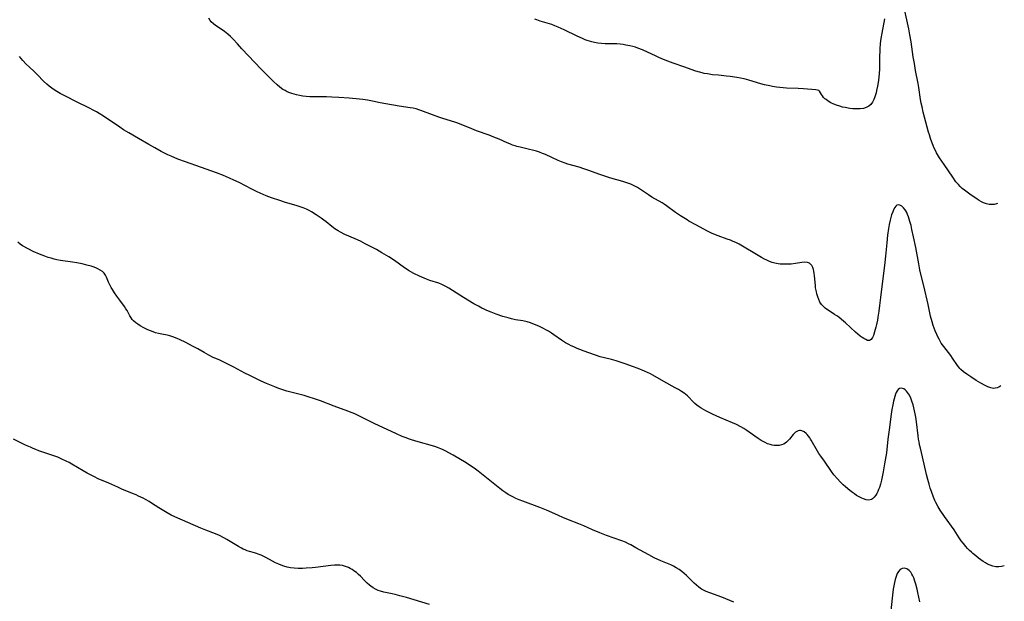
# Model space of a CAD drawing. Units: inches. Extents: x 2107626 to 2113118, y 212996 to 218427.
# Drawn here: x 2112873 to 2113113, y 213464 to 213606 of the extents above; entities that cross this region are included whole.
import ezdxf

# ---------------------------------------------------------------- set-up
doc = ezdxf.new("R2010")
doc.units = ezdxf.units.IN
doc.header["$MEASUREMENT"] = 0
doc.layers.add('c_28_T13S_R20E', color=118, linetype='Continuous')

msp = doc.modelspace()

# ---------------------------------------------------------------- linework, layer by layer
at = {"layer": 'c_28_T13S_R20E', "elevation": 876}
for points in [[(2113052.83, 213504), (2113052.6, 213504.15), (2113050.45, 213505.72), (2113049.83, 213506.12), (2113049.11, 213506.56), (2113048.37, 213506.97), (2113047.3, 213507.52), (2113046.37, 213507.95), (2113043.25, 213509.25), (2113041.48, 213510.05), (2113039.88, 213510.87), (2113039.28, 213511.2), (2113038.71, 213511.54), (2113038.26, 213511.83), (2113037.67, 213512.25), (2113037.13, 213512.7), (2113036.55, 213513.3), (2113035.77, 213514.16), (2113035.36, 213514.57), (2113034.97, 213514.9), (2113034.59, 213515.19), (2113033.9, 213515.64), (2113033.18, 213516.07), (2113032.37, 213516.52), (2113029.57, 213518.04), (2113026.93, 213519.55), (2113026.33, 213519.87), (2113025.61, 213520.23), (2113024.91, 213520.55), (2113023.36, 213521.2), (2113022, 213521.73), (2113020.4, 213522.29), (2113018, 213523.05), (2113016.83, 213523.37), (2113015.18, 213523.78), (2113014.12, 213524.08), (2113010.16, 213525.45), (2113009.12, 213525.83), (2113008.47, 213526.09), (2113007.63, 213526.45), (2113007.02, 213526.73), (2113006.42, 213527.04), (2113005.66, 213527.45), (2113004.66, 213528.09), (2113002.77, 213529.43), (2113002.21, 213529.81), (2113001.46, 213530.27), (2113000.85, 213530.62), (2113000.24, 213530.96), (2112999.31, 213531.43), (2112998.32, 213531.89), (2112997.71, 213532.13), (2112997.09, 213532.35), (2112996.28, 213532.59), (2112995.27, 213532.79), (2112993.47, 213533.1), (2112992.47, 213533.33), (2112991.69, 213533.54), (2112990.39, 213533.92), (2112988.72, 213534.46), (2112987.49, 213534.91), (2112986.42, 213535.35), (2112985.82, 213535.64), (2112985.22, 213535.94), (2112984.41, 213536.38), (2112983.31, 213537.01), (2112980.79, 213538.54), (2112977.2, 213540.78), (2112976.46, 213541.21), (2112975.45, 213541.72), (2112974.77, 213541.99), (2112972.57, 213542.65), (2112971.75, 213542.96), (2112971.17, 213543.2), (2112970.01, 213543.74), (2112968.66, 213544.41), (2112967.39, 213545.1), (2112966.77, 213545.48), (2112966.37, 213545.74), (2112963.92, 213547.5), (2112962.57, 213548.41), (2112960.9, 213549.44), (2112959.54, 213550.21), (2112956.8, 213551.64), (2112955.62, 213552.23), (2112954.36, 213552.81), (2112951.88, 213553.89), (2112950.76, 213554.43), (2112950.19, 213554.75), (2112949.39, 213555.27), (2112948.67, 213555.81), (2112947.29, 213556.95), (2112946.7, 213557.4), (2112946.1, 213557.84), (2112944.85, 213558.69), (2112943.72, 213559.4), (2112943.11, 213559.74), (2112942.52, 213560.04), (2112941.71, 213560.37), (2112940.95, 213560.65), (2112940.18, 213560.89), (2112937.11, 213561.78), (2112935.98, 213562.13), (2112933.93, 213562.83), (2112932.67, 213563.31), (2112931.9, 213563.63), (2112930.47, 213564.29), (2112929.17, 213564.94), (2112926.11, 213566.52), (2112924.8, 213567.15), (2112923.76, 213567.62), (2112922.25, 213568.24), (2112920.54, 213568.9), (2112913, 213571.59), (2112911.15, 213572.28), (2112909.48, 213572.98), (2112908.71, 213573.34), (2112907.1, 213574.15), (2112905.49, 213574.99), (2112904.04, 213575.79), (2112901.53, 213577.25), (2112899.2, 213578.63), (2112897.91, 213579.43), (2112897, 213580.01), (2112893, 213582.7), (2112891.94, 213583.36), (2112891.28, 213583.75), (2112890.35, 213584.26), (2112889.74, 213584.57), (2112886.26, 213586.3), (2112883.94, 213587.49), (2112882.46, 213588.29), (2112881.24, 213589), (2112880.44, 213589.53), (2112879.72, 213590.07), (2112879.2, 213590.51), (2112878.41, 213591.28), (2112876.94, 213592.81), (2112876.15, 213593.56), (2112874.86, 213594.73), (2112874.17, 213595.4), (2112873.36, 213596.28), (2112872.55, 213597.25)], [(2113091.73, 213504), (2113091.61, 213504.81), (2113091.2, 213508.23), (2113091.04, 213509.37), (2113090.91, 213510.13), (2113090.76, 213510.9), (2113090.58, 213511.64), (2113090.39, 213512.36), (2113090.11, 213513.22), (2113089.81, 213514), (2113089.48, 213514.71), (2113089.29, 213515.05), (2113088.81, 213515.7), (2113088.46, 213516.02), (2113088.1, 213516.24), (2113087.79, 213516.35), (2113087.49, 213516.4), (2113087.07, 213516.32), (2113086.76, 213516.1), (2113086.48, 213515.77), (2113086.24, 213515.34), (2113086.09, 213514.98), (2113085.89, 213514.42), (2113085.73, 213513.85), (2113085.59, 213513.24), (2113085.42, 213512.38), (2113085.22, 213511.24), (2113085.04, 213510.04), (2113084.53, 213506.28), (2113084.26, 213504)], [(2113065.38, 213504), (2113065.21, 213504.27), (2113064.9, 213504.72), (2113064.56, 213505.13), (2113064.31, 213505.39), (2113063.81, 213505.76), (2113063.28, 213505.98), (2113062.96, 213506.05), (2113062.65, 213506.05), (2113062.34, 213505.98), (2113062.03, 213505.86), (2113061.74, 213505.67), (2113061.46, 213505.44), (2113061.14, 213505.1), (2113060.25, 213504)], [(2113060.25, 213504), (2113059.96, 213503.67), (2113059.5, 213503.23), (2113059.18, 213502.99), (2113058.83, 213502.79), (2113058.29, 213502.58), (2113057.7, 213502.45), (2113057.09, 213502.41), (2113056.47, 213502.44), (2113055.99, 213502.53), (2113055.5, 213502.65), (2113054.9, 213502.87), (2113054.3, 213503.14), (2113053.66, 213503.48), (2113053.36, 213503.66), (2113052.83, 213504)], [(2113084.26, 213504), (2113083.86, 213500.64), (2113083.73, 213499.72), (2113083.44, 213497.95), (2113083.09, 213496.04), (2113082.65, 213493.98), (2113082.41, 213493.02), (2113082.16, 213492.19), (2113081.98, 213491.7), (2113081.79, 213491.23), (2113081.56, 213490.76), (2113081.31, 213490.33), (2113080.92, 213489.8), (2113080.47, 213489.4), (2113080.2, 213489.25), (2113079.9, 213489.15), (2113079.59, 213489.11), (2113078.97, 213489.18), (2113078.3, 213489.39), (2113077.86, 213489.58), (2113077.41, 213489.81), (2113076.62, 213490.27), (2113076.11, 213490.61), (2113075.61, 213490.97), (2113074.96, 213491.46), (2113073.91, 213492.32), (2113073.33, 213492.84), (2113072.6, 213493.54), (2113071.91, 213494.27), (2113071.07, 213495.3), (2113070.49, 213496.08), (2113068.78, 213498.58), (2113067.89, 213499.82), (2113067.42, 213500.52), (2113067.08, 213501.07), (2113065.53, 213503.76), (2113065.38, 213504)], [(2113112.61, 213473.07), (2113112.57, 213473.06), (2113111.94, 213472.93), (2113111.31, 213472.87), (2113110.55, 213472.88), (2113109.84, 213473.01), (2113109.18, 213473.22), (2113108.54, 213473.49), (2113108, 213473.79), (2113107.47, 213474.13), (2113106.91, 213474.52), (2113106.35, 213474.95), (2113105.65, 213475.5), (2113104.96, 213476.08), (2113104.6, 213476.41), (2113104.13, 213476.86), (2113103.67, 213477.34), (2113103.23, 213477.82), (2113102.66, 213478.51), (2113102.11, 213479.23), (2113101.62, 213479.94), (2113100.36, 213481.85), (2113098.05, 213485.09), (2113096.98, 213486.69), (2113096.51, 213487.47), (2113095.92, 213488.54), (2113095.71, 213488.99), (2113095.34, 213489.84), (2113094.84, 213491.18), (2113094.56, 213492.04), (2113094.26, 213493), (2113093.94, 213494.17), (2113093.64, 213495.37), (2113092.67, 213499.71), (2113092.17, 213501.77), (2113091.98, 213502.62), (2113091.84, 213503.33), (2113091.73, 213504)]]:
    msp.add_lwpolyline(points, dxfattribs=at)
at = {"layer": 'c_28_T13S_R20E'}
for points in [[(2113110.93, 213561.46, 880), (2113110.7, 213561.36, 880), (2113110.15, 213561.21, 880), (2113109.53, 213561.16, 880), (2113108.89, 213561.21, 880), (2113108.25, 213561.35, 880), (2113107.57, 213561.59, 880), (2113107.02, 213561.84, 880), (2113106.48, 213562.15, 880), (2113105.99, 213562.46, 880), (2113104.25, 213563.69, 880), (2113102.91, 213564.68, 880), (2113102.36, 213565.12, 880), (2113101.85, 213565.59, 880), (2113101.42, 213566.03, 880), (2113100.83, 213566.75, 880), (2113100.06, 213567.82, 880), (2113097.95, 213570.94, 880), (2113096.85, 213572.6, 880), (2113096.11, 213573.82, 880), (2113095.75, 213574.5, 880), (2113095.47, 213575.08, 880), (2113095.26, 213575.56, 880), (2113094.92, 213576.43, 880), (2113094.61, 213577.3, 880), (2113094.34, 213578.17, 880), (2113094.14, 213578.85, 880), (2113092.86, 213583.74, 880), (2113092.55, 213585.02, 880), (2113092.37, 213585.91, 880), (2113092.2, 213586.8, 880), (2113091.78, 213589.71, 880), (2113091.61, 213590.72, 880), (2113091, 213593.88, 880), (2113090.69, 213595.56, 880), (2113090.43, 213597.17, 880), (2113089.91, 213600.86, 880), (2113089.62, 213602.6, 880), (2113089.34, 213604.03, 880), (2113088.36, 213608.42, 880)], [(2113111.78, 213516.95, 878), (2113111.24, 213516.65, 878), (2113110.86, 213516.5, 878), (2113110.37, 213516.39, 878), (2113110.01, 213516.37, 878), (2113109.31, 213516.49, 878), (2113108.59, 213516.74, 878), (2113107.94, 213517.05, 878), (2113106.93, 213517.6, 878), (2113105.79, 213518.29, 878), (2113104.43, 213519.16, 878), (2113103.47, 213519.81, 878), (2113102.65, 213520.41, 878), (2113102.01, 213520.97, 878), (2113101.75, 213521.24, 878), (2113101.51, 213521.51, 878), (2113101.19, 213521.94, 878), (2113100.02, 213523.76, 878), (2113099.58, 213524.37, 878), (2113097.85, 213526.57, 878), (2113097.55, 213526.98, 878), (2113097.26, 213527.41, 878), (2113096.97, 213527.88, 878), (2113096.7, 213528.37, 878), (2113096.41, 213528.93, 878), (2113096.14, 213529.51, 878), (2113095.75, 213530.43, 878), (2113095.29, 213531.69, 878), (2113095, 213532.62, 878), (2113094.66, 213533.95, 878), (2113094.04, 213536.83, 878), (2113093, 213541.4, 878), (2113092.3, 213544.17, 878), (2113092.04, 213545.27, 878), (2113091.75, 213546.69, 878), (2113091.02, 213550.69, 878), (2113090.51, 213553.3, 878), (2113090.1, 213555.13, 878), (2113089.87, 213556.11, 878), (2113089.61, 213557.06, 878), (2113089.25, 213558.19, 878), (2113089.02, 213558.77, 878), (2113088.82, 213559.21, 878), (2113088.6, 213559.62, 878), (2113088.42, 213559.9, 878), (2113088.02, 213560.4, 878), (2113087.61, 213560.8, 878), (2113087.15, 213561.07, 878), (2113086.71, 213561.12, 878), (2113086.42, 213561, 878), (2113086.15, 213560.77, 878), (2113085.9, 213560.44, 878), (2113085.62, 213559.93, 878), (2113085.41, 213559.43, 878), (2113085.15, 213558.67, 878), (2113084.97, 213558.04, 878), (2113084.81, 213557.38, 878), (2113084.58, 213556.28, 878), (2113084.42, 213555.37, 878), (2113084.16, 213553.69, 878), (2113083.95, 213551.86, 878), (2113083.64, 213548.61, 878), (2113083.48, 213547.07, 878), (2113082.47, 213538.5, 878), (2113082.22, 213536.55, 878), (2113082.04, 213535.22, 878), (2113081.79, 213533.7, 878), (2113081.66, 213532.97, 878), (2113081.45, 213531.95, 878), (2113081.3, 213531.28, 878), (2113081, 213530.15, 878), (2113080.71, 213529.27, 878), (2113080.5, 213528.76, 878), (2113080.17, 213528.28, 878), (2113079.71, 213528.04, 878), (2113079.24, 213528.07, 878), (2113078.83, 213528.24, 878), (2113078.38, 213528.49, 878), (2113077.93, 213528.78, 878), (2113077.47, 213529.11, 878), (2113076.91, 213529.56, 878), (2113076.31, 213530.08, 878), (2113073.89, 213532.36, 878), (2113072.92, 213533.19, 878), (2113072.28, 213533.69, 878), (2113071.77, 213534.06, 878), (2113071.24, 213534.41, 878), (2113069.65, 213535.39, 878), (2113069.27, 213535.65, 878), (2113068.91, 213535.93, 878), (2113068.52, 213536.3, 878), (2113068.04, 213536.85, 878), (2113067.68, 213537.41, 878), (2113067.37, 213538.05, 878), (2113067.12, 213538.7, 878), (2113066.92, 213539.38, 878), (2113066.81, 213539.87, 878), (2113066.62, 213540.9, 878), (2113066.55, 213541.44, 878), (2113066.47, 213542.19, 878), (2113066.35, 213543.89, 878), (2113066.29, 213544.41, 878), (2113066.21, 213544.91, 878), (2113066.1, 213545.37, 878), (2113065.95, 213545.8, 878), (2113065.7, 213546.28, 878), (2113065.39, 213546.66, 878), (2113065.1, 213546.88, 878), (2113064.64, 213547.06, 878), (2113063.92, 213547.11, 878), (2113063.22, 213547.04, 878), (2113061.7, 213546.82, 878), (2113060.63, 213546.68, 878), (2113060.07, 213546.64, 878), (2113059.5, 213546.61, 878), (2113058.51, 213546.62, 878), (2113058.01, 213546.66, 878), (2113057.52, 213546.72, 878), (2113056.66, 213546.89, 878), (2113056, 213547.08, 878), (2113055.36, 213547.32, 878), (2113054.74, 213547.6, 878), (2113054.14, 213547.9, 878), (2113053.39, 213548.3, 878), (2113052.23, 213548.98, 878), (2113048.79, 213551.04, 878), (2113047.96, 213551.51, 878), (2113047.19, 213551.91, 878), (2113046.55, 213552.19, 878), (2113045.9, 213552.46, 878), (2113045.04, 213552.77, 878), (2113042.82, 213553.53, 878), (2113042.2, 213553.78, 878), (2113041.25, 213554.19, 878), (2113040.1, 213554.77, 878), (2113037.56, 213556.19, 878), (2113035.74, 213557.17, 878), (2113035.27, 213557.44, 878), (2113034.47, 213557.94, 878), (2113033.68, 213558.46, 878), (2113032.49, 213559.28, 878), (2113030.26, 213560.89, 878), (2113029.73, 213561.25, 878), (2113029.19, 213561.6, 878), (2113026.69, 213563, 878), (2113025.9, 213563.51, 878), (2113024.62, 213564.4, 878), (2113023.91, 213564.88, 878), (2113023.18, 213565.33, 878), (2113022.35, 213565.77, 878), (2113021.59, 213566.12, 878), (2113020.81, 213566.42, 878), (2113019.6, 213566.82, 878), (2113016.72, 213567.64, 878), (2113015.21, 213568.11, 878), (2113013.77, 213568.6, 878), (2113011.36, 213569.48, 878), (2113010.09, 213569.91, 878), (2113008.94, 213570.27, 878), (2113006.21, 213571.06, 878), (2113005.55, 213571.28, 878), (2113004.66, 213571.61, 878), (2113003.89, 213571.93, 878), (2113000.73, 213573.36, 878), (2113000.02, 213573.66, 878), (2112999.3, 213573.93, 878), (2112998.6, 213574.16, 878), (2112997.92, 213574.37, 878), (2112996.57, 213574.72, 878), (2112994.62, 213575.14, 878), (2112993.81, 213575.34, 878), (2112993.36, 213575.47, 878), (2112992.7, 213575.69, 878), (2112992.03, 213575.95, 878), (2112991.38, 213576.23, 878), (2112989.47, 213577.1, 878), (2112988.15, 213577.64, 878), (2112987.01, 213578.07, 878), (2112983.91, 213579.17, 878), (2112982.78, 213579.61, 878), (2112979.36, 213580.99, 878), (2112978.67, 213581.24, 878), (2112977.85, 213581.52, 878), (2112975.49, 213582.25, 878), (2112974.78, 213582.48, 878), (2112973.21, 213583.06, 878), (2112970.35, 213584.15, 878), (2112969.89, 213584.3, 878), (2112969.27, 213584.48, 878), (2112968.5, 213584.65, 878), (2112967.77, 213584.78, 878), (2112965.06, 213585.18, 878), (2112961.85, 213585.72, 878), (2112960.46, 213585.99, 878), (2112958.62, 213586.38, 878), (2112957.36, 213586.62, 878), (2112956.26, 213586.79, 878), (2112955.41, 213586.89, 878), (2112952.89, 213587.13, 878), (2112950.41, 213587.29, 878), (2112948.7, 213587.38, 878), (2112947.34, 213587.42, 878), (2112945.93, 213587.45, 878), (2112943.31, 213587.47, 878), (2112942.41, 213587.52, 878), (2112941.58, 213587.62, 878), (2112940.82, 213587.76, 878), (2112940.08, 213587.93, 878), (2112939.45, 213588.1, 878), (2112938.93, 213588.26, 878), (2112938.42, 213588.44, 878), (2112937.82, 213588.69, 878), (2112937.27, 213588.96, 878), (2112936.74, 213589.26, 878), (2112935.99, 213589.79, 878), (2112935.32, 213590.35, 878), (2112934.44, 213591.22, 878), (2112931.48, 213594.22, 878), (2112926.73, 213599.17, 878), (2112925.64, 213600.34, 878), (2112924.58, 213601.5, 878), (2112923.97, 213602.13, 878), (2112923.31, 213602.73, 878), (2112922.49, 213603.37, 878), (2112921.9, 213603.79, 878), (2112920.29, 213604.86, 878), (2112919.8, 213605.23, 878), (2112919.27, 213605.74, 878), (2112919, 213606.08, 878), (2112918.69, 213606.6, 878)], [(2113083.38, 213606.44, 880), (2113082.75, 213602.98, 880), (2113082.55, 213601.68, 880), (2113082.39, 213600.41, 880), (2113082.27, 213599.15, 880), (2113082.23, 213598.45, 880), (2113082.2, 213597.49, 880), (2113082.16, 213594.29, 880), (2113082.1, 213593.04, 880), (2113082.04, 213592.34, 880), (2113081.94, 213591.44, 880), (2113081.71, 213590.03, 880), (2113081.49, 213588.98, 880), (2113081.36, 213588.46, 880), (2113081.21, 213587.96, 880), (2113080.96, 213587.24, 880), (2113080.77, 213586.77, 880), (2113080.45, 213586.15, 880), (2113080.06, 213585.61, 880), (2113079.6, 213585.18, 880), (2113078.97, 213584.84, 880), (2113078.26, 213584.63, 880), (2113077.48, 213584.53, 880), (2113077.12, 213584.5, 880), (2113076.43, 213584.5, 880), (2113075.71, 213584.55, 880), (2113074.99, 213584.62, 880), (2113073.85, 213584.81, 880), (2113073.16, 213584.96, 880), (2113072.48, 213585.13, 880), (2113071.69, 213585.38, 880), (2113071.02, 213585.65, 880), (2113070.33, 213585.99, 880), (2113069.71, 213586.36, 880), (2113069.16, 213586.76, 880), (2113068.9, 213586.98, 880), (2113068.57, 213587.32, 880), (2113068.26, 213587.69, 880), (2113068.03, 213588.05, 880), (2113067.8, 213588.46, 880), (2113067.58, 213588.79, 880), (2113067.36, 213588.98, 880), (2113067.1, 213589.1, 880), (2113066.65, 213589.18, 880), (2113063.63, 213589.39, 880), (2113062.4, 213589.46, 880), (2113059.49, 213589.57, 880), (2113058.73, 213589.62, 880), (2113057.89, 213589.7, 880), (2113057.04, 213589.81, 880), (2113056.13, 213589.96, 880), (2113055.46, 213590.09, 880), (2113054.13, 213590.39, 880), (2113053.27, 213590.62, 880), (2113050.37, 213591.5, 880), (2113049.22, 213591.8, 880), (2113048.3, 213592, 880), (2113047.37, 213592.18, 880), (2113045.77, 213592.41, 880), (2113044.86, 213592.51, 880), (2113042.95, 213592.69, 880), (2113041.45, 213592.84, 880), (2113040.26, 213593.02, 880), (2113039.48, 213593.16, 880), (2113038.41, 213593.42, 880), (2113037.99, 213593.54, 880), (2113037.16, 213593.81, 880), (2113034.75, 213594.69, 880), (2113031.89, 213595.66, 880), (2113030.6, 213596.11, 880), (2113029.51, 213596.53, 880), (2113028.41, 213597, 880), (2113027.56, 213597.4, 880), (2113025.63, 213598.34, 880), (2113024.39, 213598.9, 880), (2113023.29, 213599.32, 880), (2113022.69, 213599.52, 880), (2113022.02, 213599.72, 880), (2113021.34, 213599.89, 880), (2113020.37, 213600.08, 880), (2113019.69, 213600.19, 880), (2113019, 213600.27, 880), (2113018.15, 213600.34, 880), (2113017.46, 213600.36, 880), (2113015.34, 213600.37, 880), (2113014.43, 213600.41, 880), (2113013.5, 213600.54, 880), (2113012.69, 213600.7, 880), (2113012.07, 213600.85, 880), (2113010.95, 213601.2, 880), (2113010.45, 213601.38, 880), (2113009.78, 213601.64, 880), (2113008.46, 213602.23, 880), (2113005.35, 213603.77, 880), (2113004.57, 213604.14, 880), (2113003.82, 213604.47, 880), (2113003.06, 213604.78, 880), (2113002.28, 213605.06, 880), (2112999.49, 213605.91, 880), (2112998.65, 213606.22, 880), (2112998.19, 213606.4, 880)], [(2112967.58, 213504, 874), (2112966.52, 213504.37, 874), (2112965.81, 213504.65, 874), (2112964.42, 213505.25, 874), (2112958.97, 213507.78, 874), (2112957.53, 213508.49, 874), (2112955.1, 213509.75, 874), (2112954.26, 213510.15, 874), (2112953.61, 213510.42, 874), (2112952.61, 213510.81, 874), (2112949.22, 213512.02, 874), (2112945.87, 213513.29, 874), (2112944.22, 213513.88, 874), (2112943.17, 213514.23, 874), (2112941.92, 213514.6, 874), (2112937.68, 213515.71, 874), (2112936.95, 213515.93, 874), (2112935.72, 213516.36, 874), (2112934.81, 213516.72, 874), (2112932.77, 213517.58, 874), (2112931.47, 213518.15, 874), (2112929.62, 213519.01, 874), (2112928.67, 213519.47, 874), (2112927.44, 213520.1, 874), (2112924.8, 213521.51, 874), (2112923.14, 213522.36, 874), (2112921.34, 213523.23, 874), (2112919.56, 213524.01, 874), (2112918.65, 213524.44, 874), (2112917.52, 213525.08, 874), (2112916.02, 213525.97, 874), (2112914.88, 213526.6, 874), (2112912.91, 213527.61, 874), (2112911.71, 213528.19, 874), (2112910.98, 213528.52, 874), (2112909.94, 213528.95, 874), (2112909.21, 213529.18, 874), (2112908.49, 213529.35, 874), (2112907.21, 213529.57, 874), (2112906.39, 213529.75, 874), (2112905.72, 213529.93, 874), (2112905.1, 213530.15, 874), (2112904.48, 213530.39, 874), (2112903.84, 213530.67, 874), (2112902.87, 213531.14, 874), (2112901.92, 213531.65, 874), (2112901.39, 213531.99, 874), (2112900.89, 213532.36, 874), (2112900.34, 213532.86, 874), (2112900.03, 213533.19, 874), (2112899.75, 213533.55, 874), (2112899.44, 213534.03, 874), (2112898.75, 213535.32, 874), (2112898.49, 213535.78, 874), (2112898.15, 213536.3, 874), (2112896.95, 213537.89, 874), (2112896.26, 213538.84, 874), (2112895.69, 213539.68, 874), (2112895.16, 213540.5, 874), (2112894.89, 213540.94, 874), (2112894.47, 213541.73, 874), (2112894.23, 213542.23, 874), (2112893.72, 213543.44, 874), (2112893.48, 213543.94, 874), (2112893.15, 213544.43, 874), (2112892.73, 213544.85, 874), (2112892.22, 213545.2, 874), (2112891.65, 213545.51, 874), (2112891.17, 213545.72, 874), (2112890.48, 213545.97, 874), (2112890.01, 213546.13, 874), (2112888.98, 213546.43, 874), (2112887.81, 213546.71, 874), (2112886.49, 213546.99, 874), (2112885.44, 213547.16, 874), (2112882.49, 213547.57, 874), (2112881.66, 213547.72, 874), (2112880.95, 213547.88, 874), (2112880.25, 213548.07, 874), (2112879.48, 213548.31, 874), (2112878.67, 213548.6, 874), (2112877.41, 213549.1, 874), (2112875.86, 213549.77, 874), (2112874.8, 213550.27, 874), (2112874.29, 213550.54, 874), (2112873.61, 213550.93, 874), (2112873.29, 213551.13, 874), (2112872.69, 213551.55, 874), (2112872.15, 213551.99, 874)], [(2112972.47, 213463.64, 872), (2112966.88, 213465.34, 872), (2112965.21, 213465.82, 872), (2112964.1, 213466.11, 872), (2112963.37, 213466.27, 872), (2112961.36, 213466.68, 872), (2112960.57, 213466.9, 872), (2112959.97, 213467.12, 872), (2112959.35, 213467.4, 872), (2112958.76, 213467.73, 872), (2112958.18, 213468.12, 872), (2112957.87, 213468.36, 872), (2112957.25, 213468.9, 872), (2112956.66, 213469.49, 872), (2112955.63, 213470.56, 872), (2112955.2, 213470.97, 872), (2112954.65, 213471.46, 872), (2112954.07, 213471.91, 872), (2112953.64, 213472.19, 872), (2112953.17, 213472.46, 872), (2112952.7, 213472.69, 872), (2112952.25, 213472.87, 872), (2112951.79, 213473.02, 872), (2112951.26, 213473.15, 872), (2112950.63, 213473.23, 872), (2112949.98, 213473.27, 872), (2112949.32, 213473.26, 872), (2112948.42, 213473.19, 872), (2112944.7, 213472.69, 872), (2112943.89, 213472.6, 872), (2112942.43, 213472.49, 872), (2112941.56, 213472.45, 872), (2112940.46, 213472.45, 872), (2112939.47, 213472.51, 872), (2112938.62, 213472.63, 872), (2112937.8, 213472.8, 872), (2112937, 213473.02, 872), (2112936.28, 213473.26, 872), (2112935.72, 213473.49, 872), (2112934.94, 213473.85, 872), (2112934.17, 213474.24, 872), (2112932.58, 213475.09, 872), (2112931.42, 213475.66, 872), (2112930.72, 213475.95, 872), (2112930.31, 213476.1, 872), (2112929.78, 213476.27, 872), (2112928.59, 213476.61, 872), (2112928.01, 213476.79, 872), (2112927.55, 213476.96, 872), (2112927.08, 213477.18, 872), (2112926.62, 213477.41, 872), (2112925.89, 213477.83, 872), (2112923.07, 213479.52, 872), (2112922.33, 213479.93, 872), (2112921.25, 213480.47, 872), (2112920.29, 213480.88, 872), (2112917.92, 213481.79, 872), (2112916.71, 213482.3, 872), (2112910.38, 213485.06, 872), (2112909.53, 213485.46, 872), (2112908.52, 213485.99, 872), (2112907.68, 213486.49, 872), (2112906.46, 213487.27, 872), (2112904.73, 213488.41, 872), (2112904.11, 213488.79, 872), (2112903.26, 213489.27, 872), (2112902.7, 213489.56, 872), (2112901.55, 213490.12, 872), (2112900.96, 213490.39, 872), (2112900.08, 213490.76, 872), (2112897.5, 213491.81, 872), (2112896.47, 213492.26, 872), (2112894.31, 213493.25, 872), (2112891.71, 213494.34, 872), (2112890.79, 213494.77, 872), (2112889.05, 213495.67, 872), (2112888.07, 213496.22, 872), (2112885.3, 213497.86, 872), (2112884.63, 213498.25, 872), (2112883.94, 213498.61, 872), (2112882.87, 213499.13, 872), (2112881.91, 213499.55, 872), (2112880.89, 213499.95, 872), (2112879.7, 213500.36, 872), (2112877.24, 213501.17, 872), (2112876.53, 213501.43, 872), (2112875.85, 213501.7, 872), (2112875.17, 213501.99, 872), (2112873.95, 213502.55, 872), (2112873.14, 213502.94, 872), (2112871.04, 213504, 872)], [(2113046.71, 213464.24, 874), (2113043.71, 213465.42, 874), (2113040.8, 213466.49, 874), (2113039.95, 213466.84, 874), (2113039.13, 213467.23, 874), (2113038.82, 213467.4, 874), (2113038.11, 213467.88, 874), (2113037.55, 213468.34, 874), (2113037.02, 213468.85, 874), (2113035.55, 213470.35, 874), (2113035.12, 213470.76, 874), (2113034.58, 213471.23, 874), (2113034.02, 213471.69, 874), (2113033.34, 213472.18, 874), (2113032.64, 213472.62, 874), (2113031.94, 213473, 874), (2113031.3, 213473.3, 874), (2113028.88, 213474.32, 874), (2113027.23, 213475.08, 874), (2113025.93, 213475.76, 874), (2113022.81, 213477.52, 874), (2113021.58, 213478.18, 874), (2113020.98, 213478.49, 874), (2113020.24, 213478.83, 874), (2113019.41, 213479.17, 874), (2113015.65, 213480.49, 874), (2113013.99, 213481.12, 874), (2113012.21, 213481.87, 874), (2113010.11, 213482.82, 874), (2113008.91, 213483.33, 874), (2113006.34, 213484.33, 874), (2113005.01, 213484.87, 874), (2113003.97, 213485.33, 874), (2113002.29, 213486.1, 874), (2113001, 213486.66, 874), (2112999.36, 213487.29, 874), (2112995.2, 213488.83, 874), (2112994.34, 213489.17, 874), (2112993.54, 213489.53, 874), (2112992.93, 213489.83, 874), (2112992.33, 213490.15, 874), (2112991.69, 213490.52, 874), (2112991.07, 213490.91, 874), (2112990.33, 213491.42, 874), (2112989.6, 213491.97, 874), (2112984.34, 213496.2, 874), (2112983.39, 213496.91, 874), (2112982.74, 213497.35, 874), (2112981.41, 213498.18, 874), (2112978.27, 213500.04, 874), (2112977.19, 213500.66, 874), (2112976.44, 213501.07, 874), (2112975.84, 213501.37, 874), (2112975.23, 213501.65, 874), (2112974.47, 213501.95, 874), (2112973.82, 213502.17, 874), (2112969.11, 213503.53, 874), (2112967.85, 213503.91, 874), (2112967.58, 213504, 874)], [(2113092.01, 213464.35, 874), (2113091.55, 213466.56, 874), (2113091.35, 213467.41, 874), (2113091.04, 213468.6, 874), (2113090.73, 213469.61, 874), (2113090.52, 213470.17, 874), (2113090.31, 213470.63, 874), (2113090.09, 213471.05, 874), (2113089.79, 213471.52, 874), (2113089.46, 213471.92, 874), (2113089.11, 213472.23, 874), (2113088.82, 213472.4, 874), (2113088.23, 213472.54, 874), (2113087.71, 213472.47, 874), (2113087.19, 213472.18, 874), (2113086.82, 213471.75, 874), (2113086.51, 213471.19, 874), (2113086.25, 213470.52, 874), (2113086.02, 213469.74, 874), (2113085.84, 213469, 874), (2113085.69, 213468.22, 874), (2113085.56, 213467.4, 874), (2113085.38, 213465.95, 874), (2113084.72, 213459.93, 874)]]:
    msp.add_polyline3d(points, dxfattribs=at)

doc.saveas('drawing.dxf')
